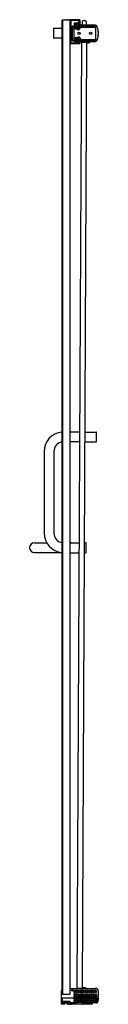
# Model space of a CAD drawing. Extents: x 7503.8 to 7509.1, y 205.2 to 280.7.
import ezdxf

# ---------------------------------------------------------------- set-up
doc = ezdxf.new("R2010")
doc.units = 0
doc.header["$LTSCALE"] = 0.64311
doc.layers.get('0').update_dxf_attribs({"color": 255, "linetype": 'CONTINUOUS'})
doc.layers.get('DEFPOINTS').update_dxf_attribs({"linetype": 'CONTINUOUS'})
doc.styles.get("Standard").update_dxf_attribs({"font": 'txt', "width": 0.8})

msp = doc.modelspace()

# ---------------------------------------------------------------- linework, layer by layer
for p, q in [((7506.247, 280.393), (7506.247, 206.193)), ((7506.276, 280.393), (7506.247, 280.393)), ((7506.262, 205.943), (7506.262, 280.393)), ((7506.265, 280.393), (7506.265, 280.643)), ((7506.265, 280.643), (7506.867, 280.643)), ((7506.276, 280.393), (7506.276, 205.943)), ((7506.287, 280.643), (7506.287, 205.943)), ((7506.867, 280.643), (7506.867, 205.943)), ((7507.608, 280.651), (7506.882, 280.651)), ((7506.927, 280.577), (7506.927, 278.896)), ((7507.548, 280.592), (7506.942, 280.592)), ((7507.069, 279.053), (7507.069, 280.154)), ((7507.084, 280.169), (7507.214, 280.169)), ((7507.229, 280.184), (7507.229, 280.389)), ((7507.244, 280.404), (7507.548, 280.404)), ((7507.249, 280.029), (7507.249, 280.099)), ((7507.289, 280.329), (7507.289, 280.062)), ((7507.298, 279.953), (7507.298, 280.28)), ((7507.554, 280.28), (7507.298, 280.28)), ((7507.298, 280.274), (7507.548, 280.274)), ((7507.432, 280.158), (7507.298, 280.158)), ((7507.558, 280.344), (7507.304, 280.344)), ((7507.338, 280.038), (7507.338, 280.145)), ((7507.348, 280.155), (7507.429, 280.155)), ((7507.439, 280.145), (7507.439, 280.038)), ((7507.442, 280.118), (7507.442, 280.148)), ((7507.452, 280.108), (7507.558, 280.108)), ((7507.479, 280), (7507.479, 280.095)), ((7507.489, 280.105), (7507.562, 280.105)), ((7507.558, 280.264), (7507.558, 280.108)), ((7507.558, 280.108), (7507.562, 280.105)), ((7507.564, 280.123), (7507.562, 280.121)), ((7507.562, 280.121), (7507.562, 280.105)), ((7507.563, 280.419), (7507.563, 280.577)), ((7507.564, 280.121), (7507.564, 280.27)), ((7507.573, 280.232), (7507.573, 280.329)), ((7507.618, 280.113), (7507.574, 280.113)), ((7507.608, 280.217), (7507.588, 280.217)), ((7507.623, 280.636), (7507.623, 280.232)), ((7507.628, 280.228), (7507.628, 280.123)), ((7507.631, 280.121), (7507.628, 280.123)), ((7507.631, 280.105), (7507.631, 280.121)), ((7507.634, 280.108), (7507.631, 280.105)), ((7507.728, 280.105), (7507.631, 280.105)), ((7507.634, 280.223), (7507.634, 280.108)), ((7507.634, 280.108), (7508.833, 280.108)), ((7508.767, 280.238), (7507.638, 280.238)), ((7507.644, 280.233), (7508.763, 280.233)), ((7507.738, 280.095), (7507.738, 280.089)), ((7507.778, 280.089), (7507.778, 280.095)), ((7507.853, 280.105), (7507.788, 280.105)), ((7507.812, 280.501), (7507.812, 280.238)), ((7507.863, 280.095), (7507.863, 280.089)), ((7507.903, 280.089), (7507.903, 280.095)), ((7507.978, 280.105), (7507.913, 280.105)), ((7507.988, 280.095), (7507.988, 280.089)), ((7508.028, 280.089), (7508.028, 280.095)), ((7508.103, 280.105), (7508.038, 280.105)), ((7508.113, 280.095), (7508.113, 280.089)), ((7508.123, 280.501), (7508.123, 280.238)), ((7508.153, 280.089), (7508.153, 280.095)), ((7508.228, 280.105), (7508.163, 280.105)), ((7508.238, 280.095), (7508.238, 280.089)), ((7508.278, 280.089), (7508.278, 280.095)), ((7508.428, 280.105), (7508.288, 280.105)), ((7508.438, 280.095), (7508.438, 280.089)), ((7508.478, 280.089), (7508.478, 280.095)), ((7508.628, 280.105), (7508.488, 280.105)), ((7508.638, 280.095), (7508.638, 280.089)), ((7508.678, 280.089), (7508.678, 280.095)), ((7508.83, 280.105), (7508.688, 280.105)), ((7508.832, 280.105), (7508.83, 280.105)), ((7508.832, 280.107), (7508.833, 280.108)), ((7508.832, 280.107), (7508.832, 279.109)), ((7508.833, 280.108), (7508.833, 279.108)), ((7505.616, 279.953), (7505.616, 279.243)), ((7506.247, 279.973), (7505.636, 279.973)), ((7506.927, 279.777), (7506.942, 279.792)), ((7506.927, 279.648), (7507.069, 279.662)), ((7506.927, 279.516), (7507.069, 279.502)), ((7506.927, 279.433), (7506.942, 279.417)), ((7506.942, 279.792), (7506.942, 279.649)), ((7506.942, 279.792), (7507.069, 279.792)), ((7506.942, 279.515), (7506.942, 279.417)), ((7506.942, 279.417), (7507.069, 279.417)), ((7507.132, 280.071), (7507.164, 279.913)), ((7507.244, 280.089), (7507.147, 280.089)), ((7507.169, 280.089), (7507.169, 279.104)), ((7507.244, 279.989), (7507.169, 279.989)), ((7507.169, 279.989), (7507.319, 279.939)), ((7507.244, 279.989), (7507.244, 280.089)), ((7507.319, 279.939), (7507.244, 279.989)), ((7507.298, 279.965), (7507.291, 279.958)), ((7507.319, 279.939), (7507.514, 279.875)), ((7507.319, 279.277), (7507.514, 279.341)), ((7507.338, 279.933), (7507.338, 279.985)), ((7507.429, 280.028), (7507.348, 280.028)), ((7507.348, 279.995), (7507.429, 279.995)), ((7507.439, 279.985), (7507.439, 279.9)), ((7507.479, 279.886), (7507.479, 279.94)), ((7507.64, 279.99), (7507.489, 279.99)), ((7507.489, 279.95), (7507.617, 279.95)), ((7507.588, 279.902), (7507.7, 280.089)), ((7507.7, 280.089), (7508.83, 280.089)), ((7506.247, 279.223), (7505.636, 279.223)), ((7506.882, 278.821), (7507.608, 278.821)), ((7506.942, 278.881), (7507.214, 278.881)), ((7507.084, 279.038), (7507.214, 279.038)), ((7507.169, 279.227), (7507.319, 279.277)), ((7507.244, 279.227), (7507.169, 279.227)), ((7507.244, 279.127), (7507.169, 279.127)), ((7507.184, 279.089), (7507.274, 279.089)), ((7507.229, 279.023), (7507.229, 278.896)), ((7507.319, 279.277), (7507.244, 279.227)), ((7507.244, 279.227), (7507.244, 279.127)), ((7507.284, 279.254), (7507.284, 279.105)), ((7507.284, 279.105), (7507.298, 279.092)), ((7507.289, 278.97), (7507.289, 279.074)), ((7507.298, 279.251), (7507.291, 279.258)), ((7507.298, 279.263), (7507.298, 278.957)), ((7507.432, 279.058), (7507.298, 279.058)), ((7507.329, 278.941), (7507.532, 278.941)), ((7507.338, 279.283), (7507.338, 279.231)), ((7507.338, 279.178), (7507.338, 279.071)), ((7507.518, 278.936), (7507.344, 278.936)), ((7507.348, 279.221), (7507.429, 279.221)), ((7507.429, 279.188), (7507.348, 279.188)), ((7507.348, 279.061), (7507.429, 279.061)), ((7507.746, 278.93), (7507.398, 206.4)), ((7507.411, 278.913), (7507.411, 278.91)), ((7507.421, 278.902), (7507.441, 278.902)), ((7507.439, 279.231), (7507.439, 279.316)), ((7507.439, 279.071), (7507.439, 279.178)), ((7507.442, 279.098), (7507.442, 279.068)), ((7507.451, 278.915), (7507.451, 278.911)), ((7507.452, 279.108), (7507.558, 279.108)), ((7507.479, 279.329), (7507.479, 279.276)), ((7507.479, 279.216), (7507.479, 279.121)), ((7507.489, 279.266), (7507.617, 279.266)), ((7507.64, 279.226), (7507.489, 279.226)), ((7507.489, 279.111), (7507.562, 279.111)), ((7507.558, 279.108), (7507.562, 279.111)), ((7507.558, 278.954), (7507.558, 279.108)), ((7507.562, 279.095), (7507.562, 279.111)), ((7507.564, 279.093), (7507.562, 279.095)), ((7507.564, 279.094), (7507.564, 278.957)), ((7507.573, 278.97), (7507.573, 279.088)), ((7507.585, 279.103), (7507.574, 279.103)), ((7507.588, 279.314), (7507.7, 279.127)), ((7507.588, 279.103), (7507.608, 279.103)), ((7507.618, 279.103), (7507.611, 279.103)), ((7507.623, 279.088), (7507.623, 278.836)), ((7507.631, 279.095), (7507.628, 279.093)), ((7507.628, 278.988), (7507.628, 279.093)), ((7507.634, 279.108), (7507.631, 279.111)), ((7507.631, 279.111), (7507.631, 279.095)), ((7507.728, 279.111), (7507.631, 279.111)), ((7507.634, 278.993), (7507.634, 279.108)), ((7507.634, 279.108), (7508.833, 279.108)), ((7508.767, 278.978), (7507.638, 278.978)), ((7507.775, 278.975), (7507.642, 278.978)), ((7507.644, 278.983), (7508.763, 278.983)), ((7507.7, 279.127), (7508.83, 279.127)), ((7507.738, 279.121), (7507.738, 279.127)), ((7507.746, 278.93), (7508.176, 278.928)), ((7507.775, 278.978), (7507.775, 278.975)), ((7507.778, 279.127), (7507.778, 279.121)), ((7507.853, 279.111), (7507.788, 279.111)), ((7507.805, 278.978), (7507.805, 278.929)), ((7507.828, 206.398), (7508.176, 278.928)), ((7507.863, 279.121), (7507.863, 279.127)), ((7507.903, 279.127), (7507.903, 279.121)), ((7507.978, 279.111), (7507.913, 279.111)), ((7507.988, 279.121), (7507.988, 279.127)), ((7508.028, 279.127), (7508.028, 279.121)), ((7508.103, 279.111), (7508.038, 279.111)), ((7508.113, 279.121), (7508.113, 279.127)), ((7508.117, 278.978), (7508.117, 278.928)), ((7508.128, 278.978), (7508.128, 278.928)), ((7508.153, 279.127), (7508.153, 279.121)), ((7508.228, 279.111), (7508.163, 279.111)), ((7508.176, 278.869), (7508.357, 278.878)), ((7508.238, 279.121), (7508.238, 279.127)), ((7508.278, 279.127), (7508.278, 279.121)), ((7508.428, 279.111), (7508.288, 279.111)), ((7508.367, 278.978), (7508.367, 278.887)), ((7508.438, 279.121), (7508.438, 279.127)), ((7508.478, 279.127), (7508.478, 279.121)), ((7508.628, 279.111), (7508.488, 279.111)), ((7508.638, 279.121), (7508.638, 279.127)), ((7508.678, 279.127), (7508.678, 279.121)), ((7508.83, 279.111), (7508.688, 279.111)), ((7508.832, 279.111), (7508.83, 279.111)), ((7508.832, 279.109), (7508.833, 279.108)), ((7507.602, 249.029), (7506.867, 249.033)), ((7508.032, 249.027), (7508.881, 249.023)), ((7508.901, 248.293), (7508.901, 249.003)), ((7507.599, 248.279), (7506.867, 248.283)), ((7508.029, 248.277), (7508.881, 248.273)), ((7504.889, 247.542), (7504.889, 241.292)), ((7505.639, 247.542), (7505.639, 241.292)), ((7504.151, 240.539), (7505.092, 240.539)), ((7506.867, 240.544), (7506.936, 240.544)), ((7506.867, 240.531), (7507.561, 240.531)), ((7508.101, 240.532), (7508.001, 240.532)), ((7508.121, 239.792), (7508.121, 240.512)), ((7504.151, 239.789), (7506.247, 239.789)), ((7506.867, 239.781), (7507.558, 239.781)), ((7508.101, 239.772), (7508.001, 239.772)), ((7506.2, 206.183), (7506.2, 205.154)), ((7506.262, 206.193), (7506.21, 206.193)), ((7506.877, 206.373), (7508.827, 206.373)), ((7506.991, 206.235), (7506.991, 206.188)), ((7507.104, 206.245), (7507.001, 206.245)), ((7507.104, 206.178), (7507.001, 206.178)), ((7507.114, 206.188), (7507.114, 206.235)), ((7507.16, 206.235), (7507.16, 206.188)), ((7507.16, 206.122), (7507.16, 206.065)), ((7507.17, 206.245), (7507.27, 206.245)), ((7507.17, 206.178), (7507.27, 206.178)), ((7507.17, 206.132), (7507.27, 206.132)), ((7507.28, 206.235), (7507.28, 206.188)), ((7507.28, 206.122), (7507.28, 206.075)), ((7507.326, 206.188), (7507.326, 206.235)), ((7507.326, 206.075), (7507.326, 206.122)), ((7507.336, 206.245), (7507.435, 206.245)), ((7507.336, 206.178), (7507.435, 206.178)), ((7507.336, 206.132), (7507.435, 206.132)), ((7507.398, 206.4), (7507.828, 206.398)), ((7507.445, 206.188), (7507.445, 206.235)), ((7507.445, 206.075), (7507.445, 206.122)), ((7507.457, 206.4), (7507.456, 206.373)), ((7507.491, 206.188), (7507.491, 206.235)), ((7507.491, 206.075), (7507.491, 206.122)), ((7507.501, 206.245), (7507.599, 206.245)), ((7507.501, 206.178), (7507.599, 206.178)), ((7507.501, 206.132), (7507.599, 206.132)), ((7507.609, 206.188), (7507.609, 206.235)), ((7507.609, 206.122), (7507.609, 206.075)), ((7507.655, 206.188), (7507.655, 206.235)), ((7507.655, 206.122), (7507.655, 206.075)), ((7507.665, 206.245), (7507.763, 206.245)), ((7507.665, 206.178), (7507.763, 206.178)), ((7507.665, 206.132), (7507.763, 206.132)), ((7507.769, 206.399), (7507.768, 206.373)), ((7507.773, 206.188), (7507.773, 206.235)), ((7507.773, 206.075), (7507.773, 206.122)), ((7507.819, 206.188), (7507.819, 206.235)), ((7507.819, 206.075), (7507.819, 206.122)), ((7507.829, 206.245), (7507.927, 206.245)), ((7507.829, 206.178), (7507.927, 206.178)), ((7507.829, 206.132), (7507.927, 206.132)), ((7507.875, 206.373), (7507.877, 206.407)), ((7507.892, 206.416), (7507.938, 206.416)), ((7507.944, 206.415), (7507.892, 206.415)), ((7507.931, 206.423), (7507.893, 206.423)), ((7507.937, 206.188), (7507.937, 206.235)), ((7507.937, 206.075), (7507.937, 206.122)), ((7507.944, 206.415), (7507.944, 206.432)), ((7507.944, 206.432), (7507.962, 206.432)), ((7507.983, 206.188), (7507.983, 206.235)), ((7507.983, 206.075), (7507.983, 206.122)), ((7507.993, 206.245), (7508.091, 206.245)), ((7507.993, 206.178), (7508.091, 206.178)), ((7507.993, 206.132), (7508.091, 206.132)), ((7508.169, 206.373), (7508.034, 206.42)), ((7508.101, 206.188), (7508.101, 206.235)), ((7508.101, 206.075), (7508.101, 206.122)), ((7508.147, 206.188), (7508.147, 206.235)), ((7508.147, 206.075), (7508.147, 206.122)), ((7508.157, 206.245), (7508.255, 206.245)), ((7508.157, 206.178), (7508.255, 206.178)), ((7508.157, 206.132), (7508.255, 206.132)), ((7508.265, 206.188), (7508.265, 206.235)), ((7508.265, 206.075), (7508.265, 206.122)), ((7508.311, 206.188), (7508.311, 206.235)), ((7508.311, 206.075), (7508.311, 206.122)), ((7508.321, 206.245), (7508.419, 206.245)), ((7508.321, 206.178), (7508.419, 206.178)), ((7508.321, 206.132), (7508.419, 206.132)), ((7508.429, 206.188), (7508.429, 206.235)), ((7508.429, 206.075), (7508.429, 206.122)), ((7508.475, 206.188), (7508.475, 206.235)), ((7508.475, 206.075), (7508.475, 206.122)), ((7508.485, 206.245), (7508.583, 206.245)), ((7508.485, 206.178), (7508.583, 206.178)), ((7508.485, 206.132), (7508.583, 206.132)), ((7508.593, 206.188), (7508.593, 206.235)), ((7508.593, 206.075), (7508.593, 206.122)), ((7508.639, 206.188), (7508.639, 206.235)), ((7508.639, 206.075), (7508.639, 206.122)), ((7508.649, 206.245), (7508.743, 206.245)), ((7508.649, 206.178), (7508.743, 206.178)), ((7508.649, 206.132), (7508.743, 206.132)), ((7508.753, 206.188), (7508.753, 206.235)), ((7508.753, 206.075), (7508.753, 206.122)), ((7508.799, 206.188), (7508.799, 206.235)), ((7508.799, 206.075), (7508.799, 206.122)), ((7508.809, 206.245), (7508.827, 206.245)), ((7508.809, 206.178), (7508.901, 206.178)), ((7508.809, 206.132), (7508.909, 206.132)), ((7508.919, 206.075), (7508.919, 206.122)), ((7509.047, 206.153), (7509.047, 205.469)), ((7506.262, 205.943), (7506.868, 205.943)), ((7506.298, 205.37), (7506.297, 205.654)), ((7506.297, 205.654), (7508.922, 205.654)), ((7506.297, 205.154), (7506.297, 205.654)), ((7506.299, 205.369), (7506.298, 205.37)), ((7506.298, 205.37), (7506.856, 205.37)), ((7506.299, 205.155), (7506.299, 205.369)), ((7506.856, 205.369), (7506.299, 205.369)), ((7506.321, 205.369), (7506.321, 205.164)), ((7507.16, 206.065), (7507.27, 206.065)), ((7507.16, 205.923), (7507.16, 205.838)), ((7507.16, 205.772), (7507.16, 205.687)), ((7507.16, 205.623), (7507.16, 205.537)), ((7507.16, 205.473), (7507.16, 205.387)), ((7507.27, 205.933), (7507.17, 205.933)), ((7507.27, 205.828), (7507.17, 205.828)), ((7507.27, 205.782), (7507.17, 205.782)), ((7507.27, 205.677), (7507.17, 205.677)), ((7507.27, 205.633), (7507.17, 205.633)), ((7507.27, 205.527), (7507.17, 205.527)), ((7507.27, 205.483), (7507.17, 205.483)), ((7507.27, 205.377), (7507.17, 205.377)), ((7507.28, 205.923), (7507.28, 205.838)), ((7507.28, 205.772), (7507.28, 205.687)), ((7507.28, 205.623), (7507.28, 205.537)), ((7507.28, 205.473), (7507.28, 205.387)), ((7507.326, 205.923), (7507.326, 205.838)), ((7507.326, 205.772), (7507.326, 205.687)), ((7507.326, 205.623), (7507.326, 205.537)), ((7507.326, 205.473), (7507.326, 205.387)), ((7507.336, 206.065), (7507.435, 206.065)), ((7507.336, 205.933), (7507.435, 205.933)), ((7507.336, 205.828), (7507.435, 205.828)), ((7507.336, 205.782), (7507.435, 205.782)), ((7507.336, 205.677), (7507.435, 205.677)), ((7507.336, 205.633), (7507.435, 205.633)), ((7507.336, 205.527), (7507.435, 205.527)), ((7507.336, 205.483), (7507.435, 205.483)), ((7507.336, 205.377), (7507.435, 205.377)), ((7507.445, 205.923), (7507.445, 205.838)), ((7507.445, 205.772), (7507.445, 205.687)), ((7507.445, 205.623), (7507.445, 205.537)), ((7507.445, 205.473), (7507.445, 205.387)), ((7507.491, 205.923), (7507.491, 205.838)), ((7507.491, 205.772), (7507.491, 205.687)), ((7507.491, 205.623), (7507.491, 205.537)), ((7507.491, 205.473), (7507.491, 205.387)), ((7507.501, 206.065), (7507.599, 206.065)), ((7507.501, 205.933), (7507.599, 205.933)), ((7507.501, 205.828), (7507.599, 205.828)), ((7507.501, 205.782), (7507.599, 205.782)), ((7507.501, 205.677), (7507.599, 205.677)), ((7507.501, 205.633), (7507.599, 205.633)), ((7507.501, 205.527), (7507.599, 205.527)), ((7507.501, 205.483), (7507.599, 205.483)), ((7507.501, 205.377), (7507.599, 205.377)), ((7507.609, 205.923), (7507.609, 205.838)), ((7507.609, 205.772), (7507.609, 205.687)), ((7507.609, 205.623), (7507.609, 205.537)), ((7507.609, 205.473), (7507.609, 205.387)), ((7507.655, 205.923), (7507.655, 205.838)), ((7507.655, 205.772), (7507.655, 205.687)), ((7507.655, 205.623), (7507.655, 205.537)), ((7507.655, 205.473), (7507.655, 205.387)), ((7507.665, 206.065), (7507.763, 206.065)), ((7507.665, 205.933), (7507.763, 205.933)), ((7507.665, 205.828), (7507.763, 205.828)), ((7507.665, 205.782), (7507.763, 205.782)), ((7507.665, 205.677), (7507.763, 205.677)), ((7507.665, 205.633), (7507.763, 205.633)), ((7507.665, 205.527), (7507.763, 205.527)), ((7507.665, 205.483), (7507.763, 205.483)), ((7507.665, 205.377), (7507.763, 205.377)), ((7507.773, 205.923), (7507.773, 205.838)), ((7507.773, 205.772), (7507.773, 205.687)), ((7507.773, 205.623), (7507.773, 205.537)), ((7507.773, 205.473), (7507.773, 205.387)), ((7507.819, 205.923), (7507.819, 205.838)), ((7507.819, 205.772), (7507.819, 205.687)), ((7507.819, 205.623), (7507.819, 205.537)), ((7507.819, 205.473), (7507.819, 205.387)), ((7507.829, 206.065), (7507.927, 206.065)), ((7507.829, 205.933), (7507.927, 205.933)), ((7507.829, 205.828), (7507.927, 205.828)), ((7507.829, 205.782), (7507.927, 205.782)), ((7507.829, 205.677), (7507.927, 205.677)), ((7507.829, 205.633), (7507.927, 205.633)), ((7507.829, 205.527), (7507.927, 205.527)), ((7507.829, 205.483), (7507.927, 205.483)), ((7507.829, 205.377), (7507.927, 205.377)), ((7507.937, 205.923), (7507.937, 205.838)), ((7507.937, 205.772), (7507.937, 205.687)), ((7507.937, 205.623), (7507.937, 205.537)), ((7507.937, 205.473), (7507.937, 205.387)), ((7507.983, 205.923), (7507.983, 205.838)), ((7507.983, 205.772), (7507.983, 205.687)), ((7507.983, 205.623), (7507.983, 205.537)), ((7507.983, 205.473), (7507.983, 205.387)), ((7507.993, 206.065), (7508.091, 206.065)), ((7507.993, 205.933), (7508.091, 205.933)), ((7507.993, 205.828), (7508.091, 205.828)), ((7507.993, 205.782), (7508.091, 205.782)), ((7507.993, 205.677), (7508.091, 205.677)), ((7507.993, 205.633), (7508.091, 205.633)), ((7507.993, 205.527), (7508.091, 205.527)), ((7507.993, 205.483), (7508.091, 205.483)), ((7507.993, 205.377), (7508.091, 205.377)), ((7508.101, 205.923), (7508.101, 205.838)), ((7508.101, 205.772), (7508.101, 205.687)), ((7508.101, 205.623), (7508.101, 205.537)), ((7508.101, 205.473), (7508.101, 205.387)), ((7508.147, 205.923), (7508.147, 205.838)), ((7508.147, 205.772), (7508.147, 205.687)), ((7508.147, 205.623), (7508.147, 205.537)), ((7508.147, 205.473), (7508.147, 205.387)), ((7508.157, 206.065), (7508.255, 206.065)), ((7508.157, 205.933), (7508.255, 205.933)), ((7508.157, 205.828), (7508.255, 205.828)), ((7508.157, 205.782), (7508.255, 205.782)), ((7508.157, 205.677), (7508.255, 205.677)), ((7508.157, 205.633), (7508.255, 205.633)), ((7508.157, 205.527), (7508.255, 205.527)), ((7508.157, 205.483), (7508.255, 205.483)), ((7508.157, 205.377), (7508.255, 205.377)), ((7508.265, 205.923), (7508.265, 205.838)), ((7508.265, 205.772), (7508.265, 205.687)), ((7508.265, 205.623), (7508.265, 205.537)), ((7508.265, 205.473), (7508.265, 205.387)), ((7508.311, 205.923), (7508.311, 205.838)), ((7508.311, 205.772), (7508.311, 205.687)), ((7508.311, 205.623), (7508.311, 205.537)), ((7508.311, 205.473), (7508.311, 205.387)), ((7508.321, 206.065), (7508.419, 206.065)), ((7508.321, 205.933), (7508.419, 205.933)), ((7508.321, 205.828), (7508.419, 205.828)), ((7508.321, 205.782), (7508.419, 205.782)), ((7508.321, 205.677), (7508.419, 205.677)), ((7508.321, 205.633), (7508.419, 205.633)), ((7508.321, 205.527), (7508.419, 205.527)), ((7508.321, 205.483), (7508.419, 205.483)), ((7508.321, 205.377), (7508.419, 205.377)), ((7508.429, 205.923), (7508.429, 205.838)), ((7508.429, 205.772), (7508.429, 205.687)), ((7508.429, 205.623), (7508.429, 205.537)), ((7508.429, 205.473), (7508.429, 205.387)), ((7508.475, 205.923), (7508.475, 205.838)), ((7508.475, 205.772), (7508.475, 205.687)), ((7508.475, 205.623), (7508.475, 205.537)), ((7508.475, 205.473), (7508.475, 205.387)), ((7508.485, 206.065), (7508.583, 206.065)), ((7508.485, 205.933), (7508.583, 205.933)), ((7508.485, 205.828), (7508.583, 205.828)), ((7508.485, 205.782), (7508.583, 205.782)), ((7508.485, 205.677), (7508.583, 205.677)), ((7508.485, 205.633), (7508.583, 205.633)), ((7508.485, 205.527), (7508.583, 205.527)), ((7508.485, 205.483), (7508.583, 205.483)), ((7508.485, 205.377), (7508.583, 205.377)), ((7508.593, 205.923), (7508.593, 205.838)), ((7508.593, 205.772), (7508.593, 205.687)), ((7508.593, 205.623), (7508.593, 205.537)), ((7508.593, 205.473), (7508.593, 205.387)), ((7508.639, 205.923), (7508.639, 205.838)), ((7508.639, 205.772), (7508.639, 205.687)), ((7508.639, 205.623), (7508.639, 205.537)), ((7508.639, 205.473), (7508.639, 205.387)), ((7508.649, 206.065), (7508.743, 206.065)), ((7508.649, 205.933), (7508.743, 205.933)), ((7508.649, 205.828), (7508.743, 205.828)), ((7508.649, 205.782), (7508.743, 205.782)), ((7508.649, 205.677), (7508.743, 205.677)), ((7508.649, 205.633), (7508.743, 205.633)), ((7508.649, 205.527), (7508.743, 205.527)), ((7508.649, 205.483), (7508.743, 205.483)), ((7508.649, 205.377), (7508.743, 205.377)), ((7508.753, 205.923), (7508.753, 205.838)), ((7508.753, 205.772), (7508.753, 205.687)), ((7508.753, 205.623), (7508.753, 205.537)), ((7508.753, 205.473), (7508.753, 205.387)), ((7508.799, 205.923), (7508.799, 205.838)), ((7508.799, 205.772), (7508.799, 205.687)), ((7508.799, 205.623), (7508.799, 205.537)), ((7508.799, 205.473), (7508.799, 205.387)), ((7508.809, 206.065), (7508.909, 206.065)), ((7508.809, 205.933), (7508.909, 205.933)), ((7508.809, 205.828), (7508.909, 205.828)), ((7508.809, 205.782), (7508.909, 205.782)), ((7508.809, 205.677), (7508.909, 205.677)), ((7508.809, 205.633), (7508.909, 205.633)), ((7508.809, 205.527), (7508.909, 205.527)), ((7508.809, 205.483), (7508.909, 205.483)), ((7508.809, 205.377), (7508.847, 205.377)), ((7508.919, 205.923), (7508.919, 205.838)), ((7508.919, 205.772), (7508.919, 205.687)), ((7508.919, 205.623), (7508.919, 205.537)), ((7508.919, 205.473), (7508.919, 205.448)), ((7508.919, 205.279), (7508.922, 205.459)), ((7508.922, 205.654), (7508.922, 205.27)), ((7506.297, 205.154), (7506.2, 205.154)), ((7506.297, 205.154), (7506.299, 205.155)), ((7506.468, 205.154), (7506.331, 205.154)), ((7506.371, 205.301), (7506.371, 205.294)), ((7506.791, 205.154), (7506.654, 205.154)), ((7506.751, 205.301), (7506.751, 205.294)), ((7506.801, 205.235), (7506.801, 205.164)), ((7508.848, 205.259), (7506.984, 205.259)), ((7506.998, 205.232), (7507.335, 205.232)), ((7507.335, 205.154), (7506.998, 205.154)), ((7507.125, 205.259), (7507.125, 205.232)), ((7507.315, 205.259), (7507.315, 205.232)), ((7507.345, 205.222), (7507.345, 205.164)), ((7507.356, 205.259), (7507.356, 205.242)), ((7507.398, 205.196), (7507.766, 205.157)), ((7507.793, 205.155), (7507.793, 205.154)), ((7508.577, 205.154), (7507.793, 205.154)), ((7508.571, 205.259), (7508.577, 205.154)), ((7508.919, 205.279), (7508.922, 205.27))]:
    msp.add_line(p, q)
for centre in [(7507.56, 279.608), (7508.46, 279.608)]:
    msp.add_circle(centre, 0.0945)
for centre, radius, start, end in [((7506.682, 280.448), 0.2, 77.56187, 102.43813), ((7506.882, 280.636), 0.015, 90, 180), ((7506.942, 280.577), 0.015, 90, 180), ((7507.084, 280.154), 0.015, 90, 180), ((7507.214, 280.184), 0.015, 270, 0), ((7507.219, 280.099), 0.0101, 277.05501, 359.73256), ((7507.244, 280.389), 0.015, 90, 180), ((7507.239, 280.099), 0.01, 0, 180), ((7507.304, 280.329), 0.015, 90, 180), ((7507.348, 280.145), 0.01, 90.02071, 179.97929), ((7507.429, 280.145), 0.01, 0.02066, 89.97934), ((7507.432, 280.148), 0.01, 359.99639, 90.00361), ((7507.452, 280.118), 0.01, 179.9964, 270.0036), ((7507.489, 280.094), 0.0101, 90.25278, 178.26676), ((7507.548, 280.577), 0.015, 0, 90), ((7507.548, 280.419), 0.015, 270, 0), ((7507.548, 280.264), 0.01, 359.99939, 90.00061), ((7507.554, 280.27), 0.01, 359.99112, 90.00888), ((7507.558, 280.329), 0.015, 0, 90), ((7507.574, 280.123), 0.00997, 189.96373, 269.99291), ((7507.588, 280.232), 0.015, 180, 270), ((7507.608, 280.636), 0.015, 0, 90), ((7507.608, 280.232), 0.015, 270, 0), ((7507.618, 280.123), 0.00999, 269.97726, 0.02274), ((7507.638, 280.228), 0.01, 90.02071, 179.97929), ((7507.644, 280.223), 0.01, 90.02088, 179.97912), ((7507.728, 280.094), 0.0101, 1.78681, 89.69365), ((7507.788, 280.094), 0.0101, 90.22931, 178.29023), ((7507.968, 280.375), 0.2, 38.93379, 141.06621), ((7507.853, 280.094), 0.0101, 1.73814, 89.74232), ((7507.913, 280.094), 0.0101, 90.22947, 178.29007), ((7507.978, 280.094), 0.0101, 1.66654, 89.81392), ((7508.038, 280.094), 0.0101, 90.22943, 178.29011), ((7508.103, 280.094), 0.0101, 1.70434, 89.77612), ((7508.163, 280.094), 0.0101, 90.22949, 178.29005), ((7508.228, 280.094), 0.0101, 1.64852, 89.83194), ((7508.288, 280.094), 0.0101, 90.22947, 178.29007), ((7508.428, 280.094), 0.0101, 1.68269, 89.79778), ((7508.488, 280.094), 0.0101, 90.24594, 178.2736), ((7508.628, 280.094), 0.0101, 1.6682, 89.81226), ((7508.688, 280.095), 0.01, 90.02071, 179.97929), ((7508.763, 280.014), 0.219, 18.47808, 90.00118), ((7508.767, 280.019), 0.219, 18.64818, 90.0002), ((7505.636, 279.953), 0.02, 90, 180), ((7507.147, 280.074), 0.015, 90, 191.30993), ((7506.919, 279.864), 0.25, 359.99941, 11.31052), ((7507.264, 280.029), 0.0151, 180.09488, 265.8807), ((7507.263, 280.028), 0.014, 270.52885, 320.53163), ((7507.221, 280.062), 0.0673, 320.53163, 0), ((7507.348, 280.038), 0.01, 180.02071, 269.97929), ((7507.348, 279.985), 0.01, 90.02071, 179.97929), ((7507.429, 280.038), 0.01, 270.02071, 359.97929), ((7507.429, 279.985), 0.01, 0.02066, 89.97934), ((7507.489, 280), 0.01, 180.02071, 269.97929), ((7507.489, 279.94), 0.01, 90.02066, 179.97934), ((7507.534, 279.934), 0.0625, 251.69863, 329), ((7507.534, 279.282), 0.0625, 31, 108.30137), ((7508.83, 280.038), 0.051, 87.2295, 89.99884), ((7507.548, 279.608), 1.5, 341.52099, 18.47898), ((7507.548, 279.608), 1.505, 341.35162, 18.64841), ((7505.636, 279.243), 0.02, 180, 270), ((7506.882, 278.836), 0.015, 180, 270), ((7506.942, 278.896), 0.015, 180, 270), ((7507.084, 279.053), 0.015, 180, 270), ((7507.184, 279.104), 0.015, 180, 270), ((7507.214, 279.023), 0.015, 0, 90), ((7507.214, 278.896), 0.015, 270, 0), ((7507.274, 279.074), 0.015, 0, 90), ((7507.304, 278.97), 0.015, 180, 240.12964), ((7507.431, 279.192), 0.27, 240.12964, 263.84936), ((7507.348, 279.231), 0.01, 180.02071, 269.97929), ((7507.348, 279.178), 0.01, 90.02071, 179.97929), ((7507.348, 279.071), 0.01, 180.02071, 269.97929), ((7507.431, 279.174), 0.252, 263.41129, 276.8706), ((7507.401, 278.913), 0.01, 357.26191, 83.84936), ((7507.421, 278.912), 0.0104, 192.47143, 269.20439), ((7507.429, 279.231), 0.01, 270.02066, 359.97934), ((7507.429, 279.178), 0.01, 0.02071, 89.97929), ((7507.429, 279.071), 0.01, 270.02066, 359.97934), ((7507.432, 279.068), 0.01, 269.99639, 0.00361), ((7507.441, 278.912), 0.0104, 270.94028, 353.56441), ((7507.452, 279.098), 0.01, 89.9964, 180.0036), ((7507.461, 278.913), 0.0102, 89.54353, 168.17487), ((7507.431, 279.192), 0.27, 276.43252, 299.87036), ((7507.489, 279.276), 0.01, 180.02066, 269.97934), ((7507.489, 279.216), 0.01, 90.02071, 179.97929), ((7507.489, 279.121), 0.0101, 181.73324, 269.74722), ((7507.574, 279.093), 0.00997, 90.00709, 170.03627), ((7507.558, 278.97), 0.015, 299.87036, 0), ((7507.588, 279.088), 0.015, 90, 180), ((7507.608, 279.088), 0.015, 0, 90), ((7507.608, 278.836), 0.015, 270, 360), ((7507.618, 279.093), 0.00999, 359.97726, 90.02274), ((7507.638, 278.988), 0.01, 180.02071, 269.97929), ((7507.644, 278.993), 0.01, 180.02088, 269.97912), ((7507.728, 279.121), 0.0101, 270.30635, 358.21319), ((7507.788, 279.121), 0.0101, 181.70977, 269.77069), ((7507.853, 279.121), 0.0101, 270.25768, 358.26186), ((7507.913, 279.121), 0.0101, 181.70993, 269.77053), ((7507.978, 279.121), 0.0101, 270.18608, 358.33346), ((7508.038, 279.121), 0.0101, 181.70989, 269.77057), ((7508.103, 279.121), 0.0101, 270.22388, 358.29566), ((7508.163, 279.121), 0.0101, 181.70995, 269.77051), ((7508.228, 279.121), 0.0101, 270.16806, 358.35148), ((7508.288, 279.121), 0.0101, 181.70993, 269.77053), ((7508.357, 278.888), 0.01, 272.72485, 359.72485), ((7508.428, 279.121), 0.0101, 270.20222, 358.31731), ((7508.488, 279.121), 0.0101, 181.7264, 269.75406), ((7508.628, 279.121), 0.0101, 270.18774, 358.3318), ((7508.688, 279.121), 0.01, 180.02071, 269.97929), ((7508.763, 279.202), 0.219, 269.99867, 341.52216), ((7508.767, 279.197), 0.219, 269.99974, 341.35181), ((7508.83, 279.178), 0.051, 270.00116, 272.7705), ((7506.389, 247.542), 1.5, 95.44544, 180), ((7508.881, 249.003), 0.02, 0, 90), ((7506.389, 247.542), 0.75, 100.94085, 180), ((7508.881, 248.293), 0.02, 270, 0), ((7506.389, 241.292), 1.5, 180, 264.55456), ((7506.389, 241.292), 0.75, 180, 259.05915), ((7504.151, 240.164), 0.375, 90, 270), ((7506.936, 240.524), 0.02, 19.26196, 90), ((7508.001, 240.514), 0.0177, 92.4098, 124.07457), ((7508.101, 240.512), 0.02, 0, 90), ((7508, 239.797), 0.0246, 239.07913, 270.43346), ((7508.101, 239.792), 0.02, 270, 0), ((7506.21, 206.183), 0.01, 90, 180), ((7506.877, 206.363), 0.01, 90, 180), ((7507.001, 206.235), 0.01, 90, 180), ((7507.001, 206.188), 0.01, 180, 270), ((7507.104, 206.235), 0.01, 0, 90), ((7507.104, 206.188), 0.01, 270, 0), ((7507.17, 206.235), 0.01, 90, 180), ((7507.17, 206.188), 0.01, 180, 270), ((7507.17, 206.122), 0.01, 90, 180), ((7507.27, 206.235), 0.01, 0, 90), ((7507.27, 206.188), 0.01, 270, 0), ((7507.27, 206.122), 0.01, 0, 90), ((7507.336, 206.235), 0.01, 90, 180), ((7507.336, 206.188), 0.01, 180, 270), ((7507.336, 206.122), 0.01, 90, 180), ((7507.435, 206.235), 0.01, 0, 90), ((7507.435, 206.188), 0.01, 270, 0), ((7507.435, 206.122), 0.01, 0, 90), ((7507.501, 206.235), 0.01, 90, 180), ((7507.501, 206.188), 0.01, 180, 270), ((7507.501, 206.122), 0.01, 90, 180), ((7507.599, 206.235), 0.01, 360, 90), ((7507.599, 206.188), 0.01, 270, 0), ((7507.599, 206.122), 0.01, 0, 90), ((7507.665, 206.235), 0.01, 90, 180), ((7507.665, 206.188), 0.01, 180, 270), ((7507.665, 206.122), 0.01, 90, 180), ((7507.763, 206.235), 0.01, 360, 90), ((7507.763, 206.188), 0.01, 270, 0), ((7507.763, 206.122), 0.01, 0, 90), ((7507.829, 206.235), 0.01, 90, 180), ((7507.829, 206.188), 0.01, 180, 270), ((7507.829, 206.122), 0.01, 90, 180), ((7507.892, 206.399), 0.016, 90, 177), ((7507.893, 206.407), 0.016, 90, 177), ((7507.892, 206.4), 0.016, 90, 177), ((7507.927, 206.235), 0.01, 360, 90), ((7507.927, 206.188), 0.01, 270, 0), ((7507.927, 206.122), 0.01, 0, 90), ((7507.944, 206.417), 0.015, 90.21813, 182.23057), ((7507.938, 206.403), 0.0137, 66.44877, 89.90958), ((7507.962, 206.212), 0.22, 70.91332, 90), ((7507.993, 206.235), 0.01, 90, 180), ((7507.993, 206.188), 0.01, 180, 270), ((7507.993, 206.122), 0.01, 90, 180), ((7508.091, 206.235), 0.01, 360, 90), ((7508.091, 206.188), 0.01, 270, 0), ((7508.091, 206.122), 0.01, 0, 90), ((7508.157, 206.235), 0.01, 90, 180), ((7508.157, 206.188), 0.01, 180, 270), ((7508.157, 206.122), 0.01, 90, 180), ((7508.255, 206.235), 0.01, 0, 90), ((7508.255, 206.188), 0.01, 270, 0), ((7508.255, 206.122), 0.01, 0, 90), ((7508.321, 206.235), 0.01, 90, 180), ((7508.321, 206.188), 0.01, 180, 270), ((7508.321, 206.122), 0.01, 90, 180), ((7508.419, 206.235), 0.01, 0, 90), ((7508.419, 206.188), 0.01, 270, 0), ((7508.419, 206.122), 0.01, 0, 90), ((7508.485, 206.235), 0.01, 90, 180), ((7508.485, 206.188), 0.01, 180, 270), ((7508.485, 206.122), 0.01, 90, 180), ((7508.583, 206.235), 0.01, 360, 90), ((7508.583, 206.188), 0.01, 270, 0), ((7508.583, 206.122), 0.01, 0, 90), ((7508.649, 206.235), 0.01, 90, 180), ((7508.649, 206.188), 0.01, 180, 270), ((7508.649, 206.122), 0.01, 90, 180), ((7508.743, 206.235), 0.01, 0, 90), ((7508.743, 206.188), 0.01, 270, 0), ((7508.743, 206.122), 0.01, 0, 90), ((7508.809, 206.235), 0.01, 90, 180), ((7508.809, 206.188), 0.01, 180, 270), ((7508.809, 206.122), 0.01, 90, 180), ((7508.827, 206.153), 0.22, 360, 90), ((7508.827, 206.153), 0.0919, 25.37936, 90), ((7508.901, 206.188), 0.01, 270, 25.37936), ((7508.909, 206.122), 0.01, 360, 90), ((7506.382, 205.376), 0.0109, 222.72736, 261.76402), ((7506.398, 205.085), 0.281, 56.02457, 93.74901), ((7506.724, 205.085), 0.281, 76.97225, 123.97543), ((7506.788, 205.369), 0.0101, 264.71253, 359.54921), ((7506.998, 205.382), 0.15, 184.93584, 270), ((7506.998, 205.405), 0.147, 194.03909, 264.61009), ((7507.17, 205.923), 0.01, 90, 180), ((7507.17, 205.838), 0.01, 180, 270), ((7507.17, 205.772), 0.01, 90, 180), ((7507.17, 205.687), 0.01, 180, 270), ((7507.17, 205.623), 0.01, 90, 180), ((7507.17, 205.537), 0.01, 180, 270), ((7507.17, 205.473), 0.01, 90, 180), ((7507.17, 205.387), 0.01, 180, 270), ((7507.27, 206.075), 0.01, 270, 0), ((7507.27, 205.923), 0.01, 0, 90), ((7507.27, 205.838), 0.01, 270, 0), ((7507.27, 205.772), 0.01, 0, 90), ((7507.27, 205.687), 0.01, 270, 0), ((7507.27, 205.623), 0.01, 0, 90), ((7507.27, 205.537), 0.01, 270, 0), ((7507.27, 205.473), 0.01, 0, 90), ((7507.27, 205.387), 0.01, 270, 0), ((7507.336, 206.075), 0.01, 180, 270), ((7507.336, 205.923), 0.01, 90, 180), ((7507.336, 205.838), 0.01, 180, 270), ((7507.336, 205.772), 0.01, 90, 180), ((7507.336, 205.687), 0.01, 180, 270), ((7507.336, 205.623), 0.01, 90, 180), ((7507.336, 205.537), 0.01, 180, 270), ((7507.336, 205.473), 0.01, 90, 180), ((7507.336, 205.387), 0.01, 180, 270), ((7507.435, 206.075), 0.01, 270, 0), ((7507.435, 205.923), 0.01, 0, 90), ((7507.435, 205.838), 0.01, 270, 0), ((7507.435, 205.772), 0.01, 0, 90), ((7507.435, 205.687), 0.01, 270, 0), ((7507.435, 205.623), 0.01, 0, 90), ((7507.435, 205.537), 0.01, 270, 0), ((7507.435, 205.473), 0.01, 0, 90), ((7507.435, 205.387), 0.01, 270, 0), ((7507.501, 206.075), 0.01, 180, 270), ((7507.501, 205.923), 0.01, 90, 180), ((7507.501, 205.838), 0.01, 180, 270), ((7507.501, 205.772), 0.01, 90, 180), ((7507.501, 205.687), 0.01, 180, 270), ((7507.501, 205.623), 0.01, 90, 180), ((7507.501, 205.537), 0.01, 180, 270), ((7507.501, 205.473), 0.01, 90, 180), ((7507.501, 205.387), 0.01, 180, 270), ((7507.599, 206.075), 0.01, 270, 0), ((7507.599, 205.923), 0.01, 0, 90), ((7507.599, 205.838), 0.01, 270, 0), ((7507.599, 205.772), 0.01, 0, 90), ((7507.599, 205.687), 0.01, 270, 0), ((7507.599, 205.623), 0.01, 0, 90), ((7507.599, 205.537), 0.01, 270, 0), ((7507.599, 205.473), 0.01, 0, 90), ((7507.599, 205.387), 0.01, 270, 0), ((7507.665, 206.075), 0.01, 180, 270), ((7507.665, 205.923), 0.01, 90, 180), ((7507.665, 205.838), 0.01, 180, 270), ((7507.665, 205.772), 0.01, 90, 180), ((7507.665, 205.687), 0.01, 180, 270), ((7507.665, 205.623), 0.01, 90, 180), ((7507.665, 205.537), 0.01, 180, 270), ((7507.665, 205.473), 0.01, 90, 180), ((7507.665, 205.387), 0.01, 180, 270), ((7507.763, 206.075), 0.01, 270, 0), ((7507.763, 205.923), 0.01, 0, 90), ((7507.763, 205.838), 0.01, 270, 0), ((7507.763, 205.772), 0.01, 0, 90), ((7507.763, 205.687), 0.01, 270, 0), ((7507.763, 205.623), 0.01, 0, 90), ((7507.763, 205.537), 0.01, 270, 0), ((7507.763, 205.473), 0.01, 0, 90), ((7507.763, 205.387), 0.01, 270, 0), ((7507.829, 206.075), 0.01, 180, 270), ((7507.829, 205.923), 0.01, 90, 180), ((7507.829, 205.838), 0.01, 180, 270), ((7507.829, 205.772), 0.01, 90, 180), ((7507.829, 205.687), 0.01, 180, 270), ((7507.829, 205.623), 0.01, 90, 180), ((7507.829, 205.537), 0.01, 180, 270), ((7507.829, 205.473), 0.01, 90, 180), ((7507.829, 205.387), 0.01, 180, 270), ((7507.927, 206.075), 0.01, 270, 0), ((7507.927, 205.923), 0.01, 0, 90), ((7507.927, 205.838), 0.01, 270, 0), ((7507.927, 205.772), 0.01, 0, 90), ((7507.927, 205.687), 0.01, 270, 0), ((7507.927, 205.623), 0.01, 0, 90), ((7507.927, 205.537), 0.01, 270, 0), ((7507.927, 205.473), 0.01, 0, 90), ((7507.927, 205.387), 0.01, 270, 0), ((7507.993, 206.075), 0.01, 180, 270), ((7507.993, 205.923), 0.01, 90, 180), ((7507.993, 205.838), 0.01, 180, 270), ((7507.993, 205.772), 0.01, 90, 180), ((7507.993, 205.687), 0.01, 180, 270), ((7507.993, 205.623), 0.01, 90, 180), ((7507.993, 205.537), 0.01, 180, 270), ((7507.993, 205.473), 0.01, 90, 180), ((7507.993, 205.387), 0.01, 180, 270), ((7508.091, 206.075), 0.01, 270, 0), ((7508.091, 205.923), 0.01, 0, 90), ((7508.091, 205.838), 0.01, 270, 0), ((7508.091, 205.772), 0.01, 0, 90), ((7508.091, 205.687), 0.01, 270, 0), ((7508.091, 205.623), 0.01, 0, 90), ((7508.091, 205.537), 0.01, 270, 0), ((7508.091, 205.473), 0.01, 0, 90), ((7508.091, 205.387), 0.01, 270, 0), ((7508.157, 206.075), 0.01, 180, 270), ((7508.157, 205.923), 0.01, 90, 180), ((7508.157, 205.838), 0.01, 180, 270), ((7508.157, 205.772), 0.01, 90, 180), ((7508.157, 205.687), 0.01, 180, 270), ((7508.157, 205.623), 0.01, 90, 180), ((7508.157, 205.537), 0.01, 180, 270), ((7508.157, 205.473), 0.01, 90, 180), ((7508.157, 205.387), 0.01, 180, 270), ((7508.255, 206.075), 0.01, 270, 0), ((7508.255, 205.923), 0.01, 0, 90), ((7508.255, 205.838), 0.01, 270, 0), ((7508.255, 205.772), 0.01, 0, 90), ((7508.255, 205.687), 0.01, 270, 0), ((7508.255, 205.623), 0.01, 0, 90), ((7508.255, 205.537), 0.01, 270, 0), ((7508.255, 205.473), 0.01, 0, 90), ((7508.255, 205.387), 0.01, 270, 0), ((7508.321, 206.075), 0.01, 180, 270), ((7508.321, 205.923), 0.01, 90, 180), ((7508.321, 205.838), 0.01, 180, 270), ((7508.321, 205.772), 0.01, 90, 180), ((7508.321, 205.687), 0.01, 180, 270), ((7508.321, 205.623), 0.01, 90, 180), ((7508.321, 205.537), 0.01, 180, 270), ((7508.321, 205.473), 0.01, 90, 180), ((7508.321, 205.387), 0.01, 180, 270), ((7508.419, 206.075), 0.01, 270, 0), ((7508.419, 205.923), 0.01, 0, 90), ((7508.419, 205.838), 0.01, 270, 0), ((7508.419, 205.772), 0.01, 0, 90), ((7508.419, 205.687), 0.01, 270, 0), ((7508.419, 205.623), 0.01, 0, 90), ((7508.419, 205.537), 0.01, 270, 0), ((7508.419, 205.473), 0.01, 0, 90), ((7508.419, 205.387), 0.01, 270, 0), ((7508.485, 206.075), 0.01, 180, 270), ((7508.485, 205.923), 0.01, 90, 180), ((7508.485, 205.838), 0.01, 180, 270), ((7508.485, 205.772), 0.01, 90, 180), ((7508.485, 205.687), 0.01, 180, 270), ((7508.485, 205.623), 0.01, 90, 180), ((7508.485, 205.537), 0.01, 180, 270), ((7508.485, 205.473), 0.01, 90, 180), ((7508.485, 205.387), 0.01, 180, 270), ((7508.583, 206.075), 0.01, 270, 0), ((7508.583, 205.923), 0.01, 0, 90), ((7508.583, 205.838), 0.01, 270, 360), ((7508.583, 205.772), 0.01, 0, 90), ((7508.583, 205.687), 0.01, 270, 360), ((7508.583, 205.623), 0.01, 0, 90), ((7508.583, 205.537), 0.01, 270, 360), ((7508.583, 205.473), 0.01, 0, 90), ((7508.583, 205.387), 0.01, 270, 360), ((7508.649, 206.075), 0.01, 180, 270), ((7508.649, 205.923), 0.01, 90, 180), ((7508.649, 205.838), 0.01, 180, 270), ((7508.649, 205.772), 0.01, 90, 180), ((7508.649, 205.687), 0.01, 180, 270), ((7508.649, 205.623), 0.01, 90, 180), ((7508.649, 205.537), 0.01, 180, 270), ((7508.649, 205.473), 0.01, 90, 180), ((7508.649, 205.387), 0.01, 180, 270), ((7508.743, 206.075), 0.01, 270, 0), ((7508.743, 205.923), 0.01, 360, 90), ((7508.743, 205.838), 0.01, 270, 0), ((7508.743, 205.772), 0.01, 360, 90), ((7508.743, 205.687), 0.01, 270, 0), ((7508.743, 205.623), 0.01, 360, 90), ((7508.743, 205.537), 0.01, 270, 0), ((7508.743, 205.473), 0.01, 360, 90), ((7508.743, 205.387), 0.01, 270, 0), ((7508.809, 206.075), 0.01, 180, 270), ((7508.809, 205.923), 0.01, 90, 180), ((7508.809, 205.838), 0.01, 180, 270), ((7508.809, 205.772), 0.01, 90, 180), ((7508.809, 205.687), 0.01, 180, 270), ((7508.809, 205.623), 0.01, 90, 180), ((7508.809, 205.537), 0.01, 180, 270), ((7508.809, 205.473), 0.01, 90, 180), ((7508.809, 205.387), 0.01, 180, 270), ((7508.822, 205.475), 0.1, 283.93795, 344.85296), ((7508.909, 206.075), 0.01, 270, 0), ((7508.909, 205.923), 0.01, 360, 90), ((7508.909, 205.838), 0.01, 270, 0), ((7508.909, 205.772), 0.01, 360, 90), ((7508.909, 205.687), 0.01, 270, 0), ((7508.909, 205.623), 0.01, 360, 90), ((7508.909, 205.537), 0.01, 270, 0), ((7508.909, 205.473), 0.01, 360, 90), ((7508.827, 205.469), 0.22, 295.583, 0), ((7506.331, 205.164), 0.01, 180, 270), ((7506.385, 205.301), 0.014, 93.55242, 180), ((7506.385, 205.294), 0.014, 180, 254.80714), ((7506.347, 205.154), 0.131, 4.7406, 74.80714), ((7506.398, 205.085), 0.23, 47.34612, 93.55242), ((7506.468, 205.164), 0.01, 270, 4.7406), ((7506.561, 205.262), 0.01, 227.34612, 312.65388), ((7506.561, 205.327), 0.01, 236.02457, 303.97543), ((7506.724, 205.085), 0.23, 86.44758, 132.65388), ((7506.775, 205.154), 0.131, 105.19286, 175.2594), ((7506.654, 205.164), 0.01, 175.2594, 270), ((7506.737, 205.301), 0.014, 0, 86.44758), ((7506.737, 205.294), 0.014, 285.19286, 0), ((7506.791, 205.164), 0.01, 270, 0), ((7506.811, 205.235), 0.01, 38.21321, 180), ((7506.998, 205.382), 0.228, 218.21321, 270), ((7507.335, 205.222), 0.01, 360, 90), ((7507.335, 205.164), 0.01, 270, 0), ((7507.403, 205.243), 0.047, 181, 263.862), ((7507.819, 205.654), 0.5, 263.862, 270), ((7508.815, 205.514), 0.257, 277.22066, 293.82433)]:
    msp.add_arc(centre, radius, start, end)

# ---------------------------------------------------------------- texts
at = {"layer": 'DEFPOINTS'}
for tag, p, s in [('MODELNUMBER', (7506.554, 205.158), 'K-707616-8G79'), ('TRADENAME', (7506.554, 205.156), 'ELATE'), ('PRODUCT', (7506.554, 205.154), 'SHOWER DOOR')]:
    msp.add_attdef(tag, p, s, height=0.001, dxfattribs=at)

doc.saveas('drawing.dxf')
